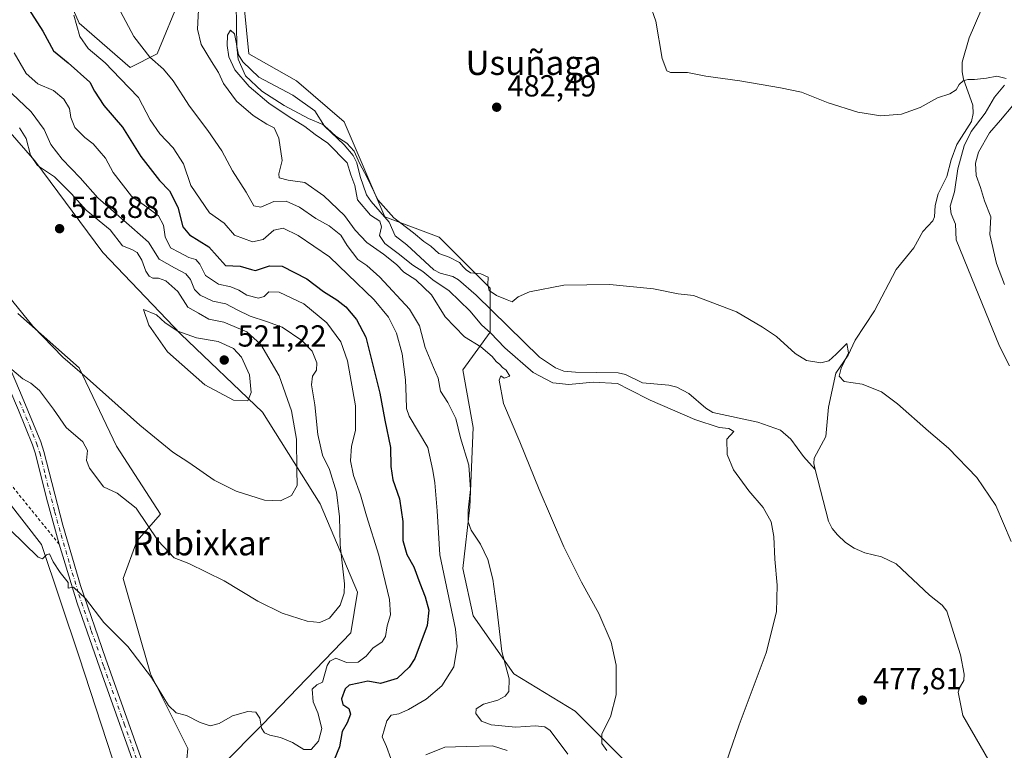
# Model space of a CAD drawing. Units: metres. Extents: x 631239 to 634693, y 4734307 to 4736686.
# Drawn here: x 633948 to 634271, y 4735551 to 4735791 of the extents above; entities that cross this region are included whole.
import ezdxf
from ezdxf.enums import TextEntityAlignment as Align

# ---------------------------------------------------------------- set-up
doc = ezdxf.new("R2010")
doc.units = ezdxf.units.M
doc.header["$MEASUREMENT"] = 0
doc.linetypes.add('DGN Style 2', pattern=[1.6480167562047852, 0.988810053722871, -0.6592067024819142])
doc.linetypes.add('DGN Style 4', pattern=[2.6384748266838614, 1.318413404963828, -0.6592067024819142, 0.001648016756204785, -0.6592067024819142])
for name, color, linetype, lineweight in [('Alambrada', 7, 'DGN Style 2', 0), ('Camino Cxs', 7, 'Continuous', 0), ('Camino eje', 30, 'DGN Style 4', 13), ('Corriente natural lineal', 142, 'Continuous', 13), ('Cultivos herbáceos CxS', 92, 'Continuous', 0), ('Curva de nivel maestra', 30, 'Continuous', 30), ('Curva de nivel normal', 30, 'Continuous', 0), ('Pastizal CxS', 92, 'Continuous', 0), ('Punto de cota en terreno', 7, 'Continuous', 0), ('Rótulo de punto de cota en terreno', 7, 'Continuous', 0), ('Texto cartográfico', 7, 'Continuous', 0)]:
    doc.layers.add(name, color=color, linetype=linetype, lineweight=lineweight)
doc.styles.add('Style-Arial', font='txt')

# ---------------------------------------------------------------- blocks, each defined once
blk = doc.blocks.new('*U19')
at = {"layer": 'Cultivos herbáceos CxS', "color": 92, "linetype": 'Continuous', "lineweight": 0}
for points in [[(634226.0595000006, 4735426.439099999, 476.0725999999996), (634228.2911, 4735443.176899999, 474.4655999999959), (634226.1096999999, 4735467.189099999, 474.8699000000051), (634216.6760999998, 4735467.678099999, 475.7125999999989), (634200.4118999997, 4735485.5789, 476.9226000000053), (634149.1161000002, 4735544.7205, 483.8046999999933), (634130.1583000004, 4735563.6897, 486.5973999999987), (634110.0855, 4735575.965100001, 489.7342000000062), (634096.7039000001, 4735594.9341, 492.4630000000034), (634093.3592999997, 4735610.556100001, 492.8570999999939), (634095.5897000004, 4735630.642100001, 490.5880999999936), (634096.7055000003, 4735656.8639, 487.8007999999973), (634093.3596999999, 4735675.833699999, 486.2152999999962), (634102.2811000004, 4735688.1075, 480.2067999999999), (634102.2817000002, 4735702.613500001, 479.9103000000032), (634085.5549, 4735719.351500001, 480.0872999999993), (634067.7119000005, 4735726.046900001, 479.2834000000003), (634054.3306999998, 4735757.290899999, 481.3246999999974), (634038.7187000001, 4735770.6819, 481.6261999999988), (634023.1069, 4735779.608300001, 480.5858000000007), (634020.8765000004, 4735801.9253, 481.0871999999945)], [(634000.8031000001, 4735798.578500001, 486.9401999999973), (633992.9968999998, 4735779.608899999, 489.3727000000072), (633984.0755000003, 4735775.1461, 492.5528000000049), (633967.3479000004, 4735789.652100001, 495.1808000000019), (633960.6571000004, 4735805.274300001, 494.5721000000049)], [(633927.1993000006, 4735654.0777, 505.7820000000065), (633955.0777000004, 4735618.3705, 504.9084000000003), (633967.3437000001, 4735581.546499999, 503.6150999999954), (633987.4156999999, 4735520.1743, 502.9661999999954), (633995.2215, 4735519.058300001, 502.911500000002), (634000.7977, 4735526.869100001, 501.8534000000073), (634003.0285, 4735551.4179, 503.8552999999956), (633990.7619000003, 4735575.9671, 504.6175999999978), (633981.8416999998, 4735607.210899999, 506.6906000000017), (633986.3019000003, 4735619.4849, 508.4919999999984), (633994.1091, 4735628.411699999, 510.625), (633979.6114999996, 4735650.728700001, 512.3334000000032), (633967.3460999997, 4735676.3939, 514.6944999999978), (633947.2735000001, 4735694.2481, 513.9228000000003)], [(633937.2380999997, 4735762.3147, 516.2189999999973), (633952.8497000001, 4735744.460700001, 515.5758999999962), (633975.1530999999, 4735714.3325, 518.4091999999946), (634000.8013000004, 4735687.552300001, 519.4162999999971), (634027.5652999999, 4735661.8869, 519.1634000000049), (634046.5214999998, 4735631.7587, 513.1849999999977), (634058.7878999999, 4735602.7467, 509.1808000000019), (634056.5575000001, 4735589.355699999, 508.413400000005), (634027.5626999997, 4735559.2283, 504.8258999999962), (634014.1803000001, 4735545.8387, 503.4579999999987), (634014.1799, 4735529.1007, 501.750199999995), (634023.1010999996, 4735532.4487, 501.4814999999944), (634029.0377000002, 4735532.024300001, 501.5565999999963), (634038.7131000003, 4735531.3325, 501.7461000000039), (634055.4407000003, 4735514.5941, 503.5237000000052), (634075.5138999998, 4735522.405099999, 505.917300000001), (634079.9660999998, 4735521.9593, 506.5328000000009), (634086.6651, 4735521.2885, 506.7617000000028), (634097.8169, 4735506.7827, 506.6521999999969), (634112.3130999999, 4735475.5385, 507.3646000000008), (634145.7673000004, 4735440.9473, 506.345100000006), (634159.1486999998, 4735407.471100001, 506.803899999999)]]:
    blk.add_polyline3d(points, dxfattribs=at)
blk = doc.blocks.new('5PATER')
at = {"layer": 'Pastizal CxS', "linetype": 'Continuous', "lineweight": 0}
h = blk.add_hatch(color=51, dxfattribs=at)
edge = h.paths.add_edge_path()
edge.add_ellipse((0, 0), major_axis=(-0.1095731443231308, -0.1110710700762829), ratio=0.9994222409660322, start_angle=0, end_angle=360)

msp = doc.modelspace()

# ---------------------------------------------------------------- linework, layer by layer
at = {"layer": 'Alambrada', "color": 7, "linetype": 'DGN Style 2', "lineweight": 0}
msp.add_polyline3d([(633960.8201000001, 4735618.5101, 505.3650999999954), (633939.1401000004, 4735645.2601, 506.1064000000042)], dxfattribs=at)
at = {"layer": 'Camino Cxs', "color": 7, "linetype": 'Continuous', "lineweight": 0}
for points in [[(634022.8202999998, 4735424.250200001, 503.4661000000052), (634020.7901, 4735431.5001, 503.328999999998), (634013.7401000002, 4735455.4801, 505.4069000000018), (634005.0800999999, 4735484.220100001, 504.5127999999968), (633988.1401000004, 4735538.340100001, 505.4814000000042), (633974.9600999998, 4735575.5601, 504.6912000000011), (633966.7401000002, 4735599.120100001, 504.7402000000002), (633960.8300999999, 4735618.5101, 505.3657999999996), (633956.6700999998, 4735633.670100001, 506.4560999999958), (633953.0900999998, 4735648.170100001, 507.6141000000061), (633952.1001000004, 4735651.170100001, 507.8098000000027), (633947.5100999996, 4735662.550100001, 508.3160999999964), (633935.6801000005, 4735690.0601, 510.5302999999985), (633923.4901000002, 4735721.350099999, 513.2364999999991), (633913.7200999996, 4735747.200099999, 515.2118999999948), (633905.5701000001, 4735764.920100001, 516.5672999999952), (633899.4901000002, 4735783.140100001, 518.0950000000012), (633897.3101000005, 4735788.9801, 518.3583000000071), (633893.3501000004, 4735796.670100001, 518.9962999999989)], [(633938.3101000005, 4735691.140100001, 511.0206999999937), (633948.1700999998, 4735668.220100001, 508.9680999999982), (633954.7701000003, 4735652.1501, 508.085699999996), (633955.8201000001, 4735648.960100001, 507.8583999999974), (633962.0201000003, 4735624.7601, 505.9067000000068), (633967.8101000005, 4735604.9301, 505.2391999999964), (633976.0100999996, 4735581.120100001, 503.9994000000006), (633989.3601000002, 4735543.530099999, 504.3564000000042), (634000.0201000003, 4735510.690099999, 503.6852000000072), (634020.7100999998, 4735441.9001, 503.7896999999939), (634031.7200999996, 4735402.9801, 504.6647999999987)], [(633938.3101000005, 4735691.140100001, 511.0206999999937), (633948.1700999998, 4735668.220100001, 508.9680999999982), (633954.7701000003, 4735652.1501, 508.085699999996), (633955.8201000001, 4735648.960100001, 507.8583999999974), (633962.0201000003, 4735624.7601, 505.9067000000068), (633967.8101000005, 4735604.9301, 505.2391999999964), (633976.0100999996, 4735581.120100001, 503.9994000000006), (633989.3601000002, 4735543.530099999, 504.3564000000042), (634000.0201000003, 4735510.690099999, 503.6852000000072), (634020.7100999998, 4735441.9001, 503.7896999999939), (634031.7200999996, 4735402.9801, 504.6647999999987), (634035.8501000004, 4735384.690099999, 505.5648999999976), (634041.7701000003, 4735365.610099999, 506.3392000000022), (634047.3000999996, 4735348.710100001, 506.7590000000055), (634055.0800999999, 4735325.280099999, 506.929099999994), (634062.6501000002, 4735301.4101, 506.5142000000051), (634066.8901000004, 4735287.300100001, 506.0905000000057), (634075.1700999998, 4735258.530099999, 505.061600000001), (634081.2901, 4735239.5001, 504.4107999999979), (634089.0301000001, 4735215.350099999, 503.8635999999969), (634099.7301000003, 4735180.8101, 504.0662000000011), (634106.0800999999, 4735156.640100001, 504.3769999999931), (634113.7500999998, 4735129.840100001, 504.5239000000002)], [(634028.9700999996, 4735402.290100001, 504.4300999999978), (634020.7901, 4735431.5001, 503.328999999998), (634013.7401000002, 4735455.4801, 505.4069000000018), (634005.0800999999, 4735484.220100001, 504.5127999999968), (633988.1401000004, 4735538.340100001, 505.4814000000042), (633974.9600999998, 4735575.5601, 504.6912000000011), (633966.7401000002, 4735599.120100001, 504.7402000000002), (633960.8300999999, 4735618.5101, 505.3657999999996), (633956.6700999998, 4735633.670100001, 506.4560999999958), (633953.0900999998, 4735648.170100001, 507.6141000000061), (633952.1001000004, 4735651.170100001, 507.8098000000027), (633947.5100999996, 4735662.550100001, 508.3160999999964)]]:
    msp.add_polyline3d(points, dxfattribs=at)
at = {"layer": 'Camino eje', "color": 30, "linetype": 'DGN Style 4', "lineweight": 13}
msp.add_polyline3d([(633947.8400999998, 4735665.3851, 508.6342000000004), (633951.1401000004, 4735657.350099999, 508.2350000000006), (633953.4351000005, 4735651.6601, 507.9447999999975), (633954.4550999999, 4735648.565099999, 507.7347000000009), (633956.2451, 4735641.315099999, 507.1386999999959), (633959.3450999996, 4735629.215100001, 506.1882000000041), (633961.4250999996, 4735621.6351, 505.6073000000034), (633964.3201000001, 4735611.720100001, 505.6312999999937), (633967.2751000002, 4735602.0251, 505.0625), (633971.3750999998, 4735590.120100001, 504.1494999999995), (633975.4851000002, 4735578.340100001, 504.2056000000011), (633982.1601, 4735559.545100001, 504.820200000002), (633988.7500999998, 4735540.9351, 504.7761000000028), (633994.0800999999, 4735524.515100001, 505.8882000000012), (634002.5500999996, 4735497.4551, 503.7917000000016), (634007.7225000003, 4735480.2575, 504.2804999999935), (634012.0525000002, 4735465.887499999, 503.3184999999939), (634017.2251000004, 4735448.690099999, 503.7991999999941), (634020.7500999998, 4735436.700099999, 503.7051000000066), (634024.4367000004, 4735423.6677, 503.6215999999986)], dxfattribs=at)
at = {"layer": 'Corriente natural lineal', "color": 142, "linetype": 'Continuous', "lineweight": 13}
for points in [[(634018.9594999999, 4735795.982200001, 480.6189000000013), (634019.0806999998, 4735782.013599999, 480.1399999999995), (634019.7001999998, 4735779.260399999, 480.3484000000026), (634021.0827000003, 4735777.000399999, 480.4079000000056), (634026.3902000004, 4735771.966600001, 480.6631000000052), (634037.5672000004, 4735766.0404, 481.1094000000012), (634044.7681999998, 4735760.8126, 480.6345000000001), (634047.9627, 4735755.838, 479.999100000001), (634054.3565999996, 4735749.6897, 480.4190999999992), (634057.3598999997, 4735746.2227, 480.2165999999997), (634058.5533999996, 4735743.8248, 480.170100000003), (634059.6092999997, 4735739.250299999, 479.979800000001), (634061.7182, 4735733.272600001, 479.6152000000002), (634063.1939000003, 4735731.041400001, 479.5518000000012), (634069.1814000001, 4735724.284200001, 479.2900999999983), (634071.0970000002, 4735719.797800001, 479.4109999999928), (634074.8823999995, 4735716.818299999, 479.4949999999953), (634083.8031000001, 4735708.67, 479.0764999999956), (634085.9003999997, 4735707.565400001, 478.9622999999993), (634090.0017999997, 4735706.4179, 479.2356), (634091.9106000002, 4735705.337300001, 479.2088999999978), (634097.6688999999, 4735700.302400001, 478.8567000000039), (634118.4352000002, 4735679.913000001, 478.8861999999936), (634123.7265, 4735676.4779, 478.855899999995), (634126.4771999996, 4735675.3474, 478.8659000000043), (634130.3213000001, 4735674.970899999, 478.7801999999938), (634144.2429000001, 4735674.7818, 478.9734999999928), (634146.6787, 4735674.224400001, 478.9507000000012), (634152.2341, 4735671.565099999, 478.9501000000019), (634160.9020999996, 4735670.763499999, 478.5543000000035), (634163.5544999996, 4735670.0625, 478.3867000000028), (634167.5212000003, 4735667.982200001, 478.2369000000036), (634173.0834999997, 4735663.201099999, 478.1815999999963), (634175.3307999996, 4735661.798000001, 478.3322000000044), (634190.1886, 4735658.629600001, 478.2216999999946), (634197.5241, 4735655.957800001, 478.1043999999966), (634200.9254000002, 4735653.042099999, 478.0323000000063), (634205.1090000002, 4735647.279300001, 477.5443999999989), (634209, 4735643, 477.6983999999939)], [(634263.3376000002, 4735793.759400001, 486.6202000000048), (634259.4726999998, 4735784.821000001, 486.4569000000047), (634257.1945000002, 4735776.9005, 485.7204000000056), (634257.1632000003, 4735773.7224, 485.5271000000066), (634257.5883, 4735771.2645, 485.2856000000029), (634260.7514000004, 4735762.6832, 484.1196000000054), (634260.8360000001, 4735760.0119, 484.1000000000058), (634260.2615, 4735757.3465, 484.0892000000022), (634255.4083000004, 4735749.8487, 483.820000000007), (634253.5876000002, 4735744.753699999, 483.4257999999973), (634252.2052999996, 4735739.306299999, 482.406799999997), (634249.3092, 4735733.545100001, 482.2666000000027), (634248.3119999999, 4735729.732799999, 481.9793999999966), (634248.1498999996, 4735726.085700001, 481.7103000000062), (634247.6003000002, 4735724.691099999, 481.5013999999938), (634244.3039999995, 4735721.2325, 481.4502999999968), (634241.3611000003, 4735715.819900001, 481.2127000000037), (634235.5460999999, 4735708.782400001, 481.1098000000056), (634228.4806000004, 4735695.215399999, 480.5305999999982), (634222.0829999996, 4735685.494200001, 480.1462000000029), (634219.7999, 4735680.554300001, 480.1907000000065), (634215.7768000001, 4735674.677999999, 480.116399999999), (634213.3433999997, 4735663.520400001, 479.4906000000047), (634212.4469999997, 4735653.8794, 478.4544000000024), (634208.6213999996, 4735646.7675, 477.751099999994), (634208.5213000001, 4735645.028700001, 477.670100000003), (634209, 4735643, 477.6983999999939)], [(634209, 4735643, 477.6983999999939), (634213.3403000003, 4735626.1007, 477.3503999999957), (634214.5532000001, 4735623.7049, 477.5142000000051), (634216.2947000006, 4735621.6019, 477.5127000000066), (634218.9617999997, 4735619.053300001, 477.3479999999981), (634221.7001999998, 4735617.1886, 477.3101000000024), (634225.2333000004, 4735615.617699999, 477.1999000000069), (634230.7320999998, 4735614.366400001, 477.2538000000059), (634235.5358999996, 4735612.0101, 477.3684000000067), (634246.4528000001, 4735601.807600001, 476.646900000007), (634250.6595999999, 4735598.4505, 477.0648999999976), (634252.2177999998, 4735596.552999999, 477.0862000000052), (634256.6473000003, 4735582.133300001, 476.1594000000041), (634257.8967000004, 4735575.8015, 476.1202000000048), (634257.7775999998, 4735573.7064, 476.0663000000059), (634256.3071, 4735571.3103, 476.1744999999937), (634255.9049000005, 4735569.8643, 476.2822000000015), (634257.3704000004, 4735562.210899999, 476.0936999999976), (634265.9210000001, 4735547.490499999, 476.1573999999965)]]:
    msp.add_polyline3d(points, dxfattribs=at)
at = {"layer": 'Cultivos herbáceos CxS', "color": 92, "linetype": 'Continuous', "lineweight": 0}
for points in [[(634000.8031000001, 4735798.578500001, 486.9401999999973), (633992.9968999998, 4735779.608899999, 489.3727000000072), (633984.0755000003, 4735775.1461, 492.5528000000049), (633967.3479000004, 4735789.652100001, 495.1808000000019), (633960.6571000004, 4735805.274300001, 494.5721000000049)], [(634226.0595000006, 4735426.439099999, 476.0725999999996), (634228.2911, 4735443.176899999, 474.4655999999959), (634226.1096999999, 4735467.189099999, 474.8699000000051), (634216.6760999998, 4735467.678099999, 475.7125999999989), (634200.4118999997, 4735485.5789, 476.9226000000053), (634149.1161000002, 4735544.7205, 483.8046999999933), (634130.1583000004, 4735563.6897, 486.5973999999987), (634110.0855, 4735575.965100001, 489.7342000000062), (634096.7039000001, 4735594.9341, 492.4630000000034), (634093.3592999997, 4735610.556100001, 492.8570999999939), (634095.5897000004, 4735630.642100001, 490.5880999999936), (634096.7055000003, 4735656.8639, 487.8007999999973), (634093.3596999999, 4735675.833699999, 486.2152999999962), (634102.2811000004, 4735688.1075, 480.2067999999999), (634102.2817000002, 4735702.613500001, 479.9103000000032), (634085.5549, 4735719.351500001, 480.0872999999993), (634067.7119000005, 4735726.046900001, 479.2834000000003), (634054.3306999998, 4735757.290899999, 481.3246999999974), (634038.7187000001, 4735770.6819, 481.6261999999988), (634023.1069, 4735779.608300001, 480.5858000000007), (634020.8765000004, 4735801.9253, 481.0871999999945)], [(633937.2380999997, 4735762.3147, 516.2189999999973), (633952.8497000001, 4735744.460700001, 515.5758999999962), (633975.1530999999, 4735714.3325, 518.4091999999946), (634000.8013000004, 4735687.552300001, 519.4162999999971), (634027.5652999999, 4735661.8869, 519.1634000000049), (634046.5214999998, 4735631.7587, 513.1849999999977), (634058.7878999999, 4735602.7467, 509.1808000000019), (634056.5575000001, 4735589.355699999, 508.413400000005), (634027.5626999997, 4735559.2283, 504.8258999999962), (634014.1803000001, 4735545.8387, 503.4579999999987), (634014.1799, 4735529.1007, 501.750199999995), (634023.1010999996, 4735532.4487, 501.4814999999944), (634029.0377000002, 4735532.024300001, 501.5565999999963), (634038.7131000003, 4735531.3325, 501.7461000000039), (634055.4407000003, 4735514.5941, 503.5237000000052), (634075.5138999998, 4735522.405099999, 505.917300000001), (634079.9660999998, 4735521.9593, 506.5328000000009), (634086.6651, 4735521.2885, 506.7617000000028), (634097.8169, 4735506.7827, 506.6521999999969), (634112.3130999999, 4735475.5385, 507.3646000000008), (634145.7673000004, 4735440.9473, 506.345100000006), (634159.1486999998, 4735407.471100001, 506.803899999999), (634180.3362999996, 4735377.3431, 506.4593000000023)], [(633927.1993000006, 4735654.0777, 505.7820000000065), (633955.0777000004, 4735618.3705, 504.9084000000003), (633967.3437000001, 4735581.546499999, 503.6150999999954), (633987.4156999999, 4735520.1743, 502.9661999999954), (633995.2215, 4735519.058300001, 502.911500000002), (634000.7977, 4735526.869100001, 501.8534000000073), (634003.0285, 4735551.4179, 503.8552999999956), (633990.7619000003, 4735575.9671, 504.6175999999978), (633981.8416999998, 4735607.210899999, 506.6906000000017), (633986.3019000003, 4735619.4849, 508.4919999999984), (633994.1091, 4735628.411699999, 510.625), (633979.6114999996, 4735650.728700001, 512.3334000000032), (633967.3460999997, 4735676.3939, 514.6944999999978), (633947.2735000001, 4735694.2481, 513.9228000000003)]]:
    msp.add_polyline3d(points, dxfattribs=at)
at = {"layer": 'Curva de nivel maestra', "color": 30, "linetype": 'Continuous', "lineweight": 30, "elevation": 500, "flags": 128}
msp.add_lwpolyline([(633948.8399999999, 4735797.4901), (633955.4699999997, 4735787.0601), (633958.9100000003, 4735780.550100001), (633963.8300000001, 4735776.640100001), (633970.8700000001, 4735770.3301), (633972.4000000004, 4735767.300100001), (633975.4500000002, 4735762.5601), (633981.5800000001, 4735755.470100001), (633987.6399999997, 4735745.860099999), (633993.75, 4735737.970100001), (633997.0899999999, 4735734.540100001), (633999.7699999996, 4735729.2401), (634001.3600000005, 4735722.800100001), (634003.5999999996, 4735720.1501), (634009.9400000004, 4735716.1601), (634015.4299999997, 4735710.0701), (634020.2400000002, 4735709.860099999), (634023.9600000001, 4735708.790100001), (634025.2400000002, 4735708.4301), (634029.8399999999, 4735709.960100001), (634033.9800000006, 4735709.870100001), (634042.1600000003, 4735705.6501), (634047.5700000003, 4735701.520099999), (634051.9900000002, 4735698.8101), (634054.9199999999, 4735696.470100001), (634058.4000000004, 4735692.290100001), (634061.5099999999, 4735686.540100001), (634063.1399999997, 4735679.950099999), (634066.0800000001, 4735668.120100001), (634067.7599999999, 4735659.200099999), (634069.5700000003, 4735650.3201), (634069.7199999997, 4735644.0801), (634070.3700000001, 4735639.6801), (634072.4800000006, 4735633.4101), (634073.6699999999, 4735625.940099999), (634073.5800000001, 4735619.700099999), (634074.9400000004, 4735615.1601), (634077.2000000002, 4735611.090100001), (634079.1500000004, 4735605.700099999), (634080.9500000002, 4735601.170100001), (634082.1200000001, 4735596.850099999), (634081.6399999997, 4735591.800100001), (634077.5700000003, 4735580.9801), (634075.6900000004, 4735578.0701), (634071.7199999997, 4735574.420100001), (634066.2800000003, 4735572.800100001), (634062.0899999999, 4735573.4801), (634059.1500000004, 4735572.840100001), (634056.0099999999, 4735572.2401), (634054.6799999997, 4735571.020099999), (634053.4400000004, 4735567.7501), (634053.9800000006, 4735565.870100001), (634055.9199999999, 4735564.4801), (634056.4299999997, 4735562.640100001), (634055.3600000005, 4735559.860099999), (634053.7100000001, 4735556.9801), (634052.8399999999, 4735551.960100001), (634051.0300000003, 4735547.720100001)], dxfattribs=at)
at = {"layer": 'Curva de nivel normal', "color": 30, "linetype": 'Continuous', "lineweight": 0, "flags": 128}
for points, elevation in [([(634007.0199999996, 4735802.8201), (634006.2800000003, 4735787.6501), (634007.4199999999, 4735782.630100001), (634010.8300000001, 4735777.040100001), (634013.1399999997, 4735773.5001), (634014.7599999999, 4735769.790100001), (634018.9800000006, 4735763.9901), (634024.5499999998, 4735759.290100001), (634028.9900000002, 4735756.5001), (634031.3399999999, 4735755.300100001), (634032.8799999999, 4735751.9001), (634033.9600000001, 4735744.540100001), (634032.8700000001, 4735740.1801), (634033.0700000003, 4735738.8201), (634035.9600000001, 4735738.0801), (634041.4000000004, 4735737.270099999), (634047.6399999997, 4735732.9801), (634054.4500000002, 4735726.4901), (634057.9699999997, 4735721.670100001), (634061.8300000001, 4735717.5601), (634067.2599999999, 4735713.780099999), (634071.4900000002, 4735710.380100001), (634073.9900000002, 4735707.880100001), (634077.8799999999, 4735705.3201), (634083.04, 4735700.460100001), (634087.5599999997, 4735693.210100001), (634093.8200000003, 4735686.5701), (634099.2400000002, 4735683.340100001), (634102.9699999997, 4735680.190099999), (634104.29, 4735678.4801), (634105.4800000006, 4735677.5601), (634106.3399999999, 4735676.530099999), (634107.5, 4735675.720100001), (634108.7599999999, 4735673.6501), (634106.8399999999, 4735673.0601), (634105.7999999998, 4735673.770099999), (634105.2000000002, 4735672.390100001), (634106.6200000001, 4735664.770099999), (634111.9699999997, 4735652.120100001), (634118.3499999996, 4735636.420100001), (634126.5, 4735617.6801), (634132.2699999996, 4735606.0101), (634137.9699999997, 4735595.7401), (634142.0300000003, 4735586.3201), (634143.6200000001, 4735578.7501), (634143.6500000004, 4735569.040100001), (634141.7400000002, 4735561.7501), (634138.9500000002, 4735556.200099999), (634138.9600000001, 4735553.050100001), (634140.54, 4735550.7601)], 485), ([(634271.6200000001, 4735771.4801), (634268.5999999996, 4735772.290100001), (634265.1600000003, 4735771.5701), (634261.25, 4735771.100099999), (634259.0999999996, 4735771.170100001), (634257.5099999999, 4735770.700099999), (634256.2599999999, 4735769.5101), (634255.2300000006, 4735767.7601), (634253.1100000005, 4735766.420100001), (634249.1100000005, 4735765.090100001), (634243.4400000004, 4735761.960100001), (634237.2999999998, 4735759.780099999), (634230.5599999997, 4735759.1801), (634222.9100000003, 4735760.470100001), (634213.2400000002, 4735763.540100001), (634204.4199999999, 4735766.970100001), (634197.5800000001, 4735768.380100001), (634184.2199999997, 4735770.770099999), (634173.1200000001, 4735772.300100001), (634167.0499999998, 4735773.440099999), (634161.4600000001, 4735773.470100001), (634160.2999999998, 4735774.040100001), (634158.79, 4735778.0101), (634156.6299999999, 4735790.300100001), (634154.5599999997, 4735796.2401)], 485), ([(634127.7999999998, 4735549.5601), (634121.9800000006, 4735557.280099999), (634120.25, 4735558.460100001), (634117.0999999996, 4735558.850099999), (634110.7000000002, 4735558.440099999), (634102.5599999997, 4735559.190099999), (634099.4600000001, 4735560.350099999), (634097.54, 4735562.880100001), (634097.7000000002, 4735564.460100001), (634100.0999999996, 4735565.9301), (634104.7599999999, 4735567.3101), (634107.2599999999, 4735568.530099999), (634108.3700000001, 4735570.110099999), (634108.5199999996, 4735574.2501), (634106.0599999997, 4735583.280099999), (634104.4500000002, 4735597.340100001), (634103.1699999999, 4735607.020099999), (634101.5599999997, 4735613.4301), (634099.1399999997, 4735618.540100001), (634096.0199999996, 4735623.0801), (634095.04, 4735625.880100001), (634095.0999999996, 4735629.7301), (634095.8700000001, 4735636.420100001), (634095.2599999999, 4735644.4801), (634092.5800000001, 4735653.4801), (634091, 4735659.7601), (634088.4299999997, 4735665.090100001), (634085.9500000002, 4735668.7501), (634085.2599999999, 4735673.090100001), (634083.6699999999, 4735676.530099999), (634080.9600000001, 4735683.100099999), (634079.1399999997, 4735690.270099999), (634075.8499999996, 4735695.700099999), (634066.0599999997, 4735706.1801), (634061.7999999998, 4735710.020099999), (634058.8300000001, 4735712.050100001), (634055.3899999997, 4735716.610099999), (634053.2199999997, 4735720.0601), (634049.4800000006, 4735723.090100001), (634045.0999999996, 4735725.520099999), (634039.7400000002, 4735729.190099999), (634035.3200000003, 4735731.1801), (634031.2599999999, 4735731.0601), (634027.0599999997, 4735729.2601), (634024.7199999997, 4735729.700099999), (634022.25, 4735734.170100001), (634017.7199999997, 4735741.190099999), (634014.1900000004, 4735747.710100001), (634009.6299999999, 4735754.4101), (634003.5599999997, 4735762.370100001), (633998.2699999996, 4735770.690099999), (633995.04, 4735774.5801), (633990.5899999999, 4735778.460100001), (633985.3099999997, 4735785.3201), (633980.1200000001, 4735795.1501)], 490), ([(634069.6399999997, 4735548.130100001), (634068.2599999999, 4735552.050100001), (634066.8300000001, 4735555.1801), (634068.3300000001, 4735560.530099999), (634069.7999999998, 4735562.290100001), (634072.3200000003, 4735562.780099999), (634075.4800000006, 4735564.1501), (634081.2800000003, 4735567.6501), (634086.3799999999, 4735571.9801), (634090.3399999999, 4735578.1801), (634091.4600000001, 4735584.9001), (634090.8899999997, 4735590.5601), (634085.7699999996, 4735614.9901), (634084.9000000004, 4735629.450099999), (634084.1299999999, 4735638.690099999), (634083.4699999997, 4735642.7401), (634081.8300000001, 4735650.300100001), (634075.7400000002, 4735660.550100001), (634074.8099999997, 4735663.130100001), (634074.7000000002, 4735666.9301), (634074.54, 4735672.550100001), (634073.3700000001, 4735681.040100001), (634071.5899999999, 4735687.8101), (634068.9000000004, 4735693.120100001), (634064.25, 4735698.800100001), (634055.5300000003, 4735707.140100001), (634049.5300000003, 4735712.920100001), (634039.25, 4735719.9001), (634034.3600000005, 4735722.290100001), (634031.25, 4735721.620100001), (634027.7300000006, 4735718.5701), (634024.29, 4735717.860099999), (634018.4000000004, 4735719.9901), (634014.9800000006, 4735723.920100001), (634010.2000000002, 4735727.380100001), (634004.0599999997, 4735736.280099999), (634001.6500000004, 4735743.4001), (633998.2599999999, 4735748.690099999), (633993.8499999996, 4735753.360099999), (633990.7400000002, 4735757.950099999), (633986.8200000003, 4735765.2301), (633980.8600000005, 4735771.470100001), (633975.8799999999, 4735776.620100001), (633970.3300000001, 4735781.360099999), (633967.6399999997, 4735785.2301), (633965.6500000004, 4735792.2501)], 495), ([(634273.3099999997, 4735619.440099999), (634268.2999999998, 4735631.2401), (634261.9699999997, 4735640.440099999), (634252.7599999999, 4735650.040100001), (634246.0999999996, 4735655.6501), (634235.9600000001, 4735664.630100001), (634230.7100000001, 4735668.550100001), (634224.4100000003, 4735671.100099999), (634218.4500000002, 4735671.9801), (634216.7999999998, 4735673.6501), (634217.5, 4735676.3201), (634219.8799999999, 4735681.4101), (634219.3200000003, 4735684.4301), (634215.8600000005, 4735680.880100001), (634213.4299999997, 4735678.7401), (634210.7599999999, 4735678.090100001), (634206.0999999996, 4735678.880100001), (634202.4299999997, 4735681.200099999), (634196.3099999997, 4735686.780099999), (634191.6200000001, 4735689.8301), (634183.1500000004, 4735694.8301), (634169.0700000003, 4735700.170100001), (634163.9600000001, 4735700.780099999), (634155.9000000004, 4735702.4001), (634141.5199999996, 4735703.840100001), (634126.4400000004, 4735703.640100001), (634115.1799999997, 4735701.4001), (634111.4199999999, 4735699.7601), (634109.5499999998, 4735698.1601), (634107.8600000005, 4735698.7501), (634104.3099999997, 4735700.200099999), (634101.9600000001, 4735701.880100001), (634101.4699999997, 4735703.8201), (634101.6100000005, 4735706.170100001), (634099.2000000002, 4735707.3301), (634095.8300000001, 4735707.700099999), (634094.4600000001, 4735708.6801), (634093.3799999999, 4735709.600099999), (634092.2000000002, 4735711.0801), (634088.8799999999, 4735712.770099999), (634085.4199999999, 4735713.9801), (634082.7599999999, 4735716.440099999), (634080.5599999997, 4735717.970100001), (634077.0899999999, 4735720.770099999), (634070.6200000001, 4735725.7601), (634065.3899999997, 4735731.6501), (634061.8899999997, 4735738.970100001), (634059.4000000004, 4735743.620100001), (634057.6399999997, 4735747.630100001), (634055.2100000001, 4735750.190099999), (634051.6399999997, 4735752.5101), (634048.9400000004, 4735755.050100001), (634047.4000000004, 4735756.3301), (634042.6299999999, 4735758.3201), (634034.6900000004, 4735762.590100001), (634027.3700000001, 4735767.280099999), (634022.0199999996, 4735772.4001), (634019.5599999997, 4735777.800100001), (634019.0700000003, 4735782.8301), (634018.4199999999, 4735786.210100001), (634017.04, 4735787.360099999), (634016.0199999996, 4735785.7301), (634015.9299999997, 4735782.290100001), (634016.5, 4735778.5701), (634018.5, 4735774.3301), (634023.1500000004, 4735768.870100001), (634029.6600000003, 4735763.350099999), (634036.2699999996, 4735758.9301), (634041.4800000006, 4735755.6801), (634044.8200000003, 4735753.0801), (634048.9900000002, 4735750.270099999), (634055.3499999996, 4735743.7601), (634056.5800000001, 4735739.880100001), (634057.8700000001, 4735736.280099999), (634058.6900000004, 4735731.610099999), (634062.9600000001, 4735726.630100001), (634066.0199999996, 4735724.610099999), (634066.5800000001, 4735722.8101), (634065.9400000004, 4735719.860099999), (634067.6799999997, 4735717.2401), (634072.0999999996, 4735713.9901), (634076.9000000004, 4735710.120100001), (634080.1600000003, 4735708.040100001), (634083.4800000006, 4735705.370100001), (634088.8799999999, 4735701.770099999), (634095.6200000001, 4735695.170100001), (634099.5899999999, 4735690.4801), (634102.3499999996, 4735687.9001), (634107.1200000001, 4735683.0001), (634116.3899999997, 4735674.950099999), (634122.8099999997, 4735671.520099999), (634128.1100000005, 4735670.950099999), (634136.0499999998, 4735671.7601), (634144.0499999998, 4735671.2401), (634147.9199999999, 4735669.370100001), (634154.8399999999, 4735665.840100001), (634169.4100000003, 4735659.4901), (634177.4400000004, 4735656.800100001), (634180.6399999997, 4735656.530099999), (634182.2199999997, 4735655.520099999), (634179.9500000002, 4735652.9901), (634180.0599999997, 4735647.970100001), (634182.1399999997, 4735642.920100001), (634187.2300000006, 4735636.030099999), (634191.9199999999, 4735630.540100001), (634194.5499999998, 4735625.800100001), (634195.4299999997, 4735620.9801), (634195.6799999997, 4735613.550100001), (634196.5300000003, 4735605.0801), (634196.2100000001, 4735596.2601), (634192.8799999999, 4735582.8301), (634183.9600000001, 4735559.130100001), (634177.6900000004, 4735540.780099999)], 480), ([(633944.6900000004, 4735623.270099999), (633953.8899999997, 4735614.2401), (633955.3499999996, 4735613.690099999), (633956.6299999999, 4735615.020099999), (633957.7000000002, 4735615.380100001), (633958.8099999997, 4735612.700099999), (633961.1799999997, 4735609.210100001), (633963.75, 4735605.870100001), (633963.7999999998, 4735604.040100001), (633965.5599999997, 4735604.360099999), (633969.5099999999, 4735600.6601), (633975.4299999997, 4735592.8101), (633983.3200000003, 4735584.9001), (633991.1100000005, 4735574.720100001), (633996.7199999997, 4735565.5001), (633999.1900000004, 4735563.130100001), (634002.6600000003, 4735562.190099999), (634007.0899999999, 4735559.9001), (634010.3300000001, 4735558.870100001), (634013.2999999998, 4735559.6601), (634017.6900000004, 4735562.140100001), (634022.7699999996, 4735563.550100001), (634025.3600000005, 4735563.370100001), (634026.6399999997, 4735561.3201), (634027.2100000001, 4735558.110099999), (634028.2300000006, 4735556.5101), (634029.9299999997, 4735555.7501), (634033.4400000004, 4735555.040100001), (634037.4299999997, 4735553.3101), (634041.0999999996, 4735551.020099999), (634043.5599999997, 4735551.0601), (634045.9900000002, 4735553.800100001), (634047.0599999997, 4735557.9801), (634045.7300000006, 4735563.0701), (634044.1500000004, 4735566.670100001), (634043.8200000003, 4735570.890100001), (634045.4299999997, 4735572.2601), (634047.29, 4735573.140100001), (634048.7999999998, 4735578.690099999), (634049.6100000005, 4735580.0801), (634051.6699999999, 4735581.0601), (634055.0800000001, 4735579.630100001), (634058.9199999999, 4735579.7501), (634061.6299999999, 4735581.7401), (634063.8200000003, 4735584.3301), (634066.8600000005, 4735586.4101), (634067.9400000004, 4735588.140100001), (634068.4299999997, 4735591.6501), (634069.5899999999, 4735595.3201), (634069.2000000002, 4735600.3201), (634065.7100000001, 4735614.920100001), (634061.6799999997, 4735627.8301), (634059.7400000002, 4735634.690099999), (634057.4000000004, 4735641.090100001), (634056.3899999997, 4735645.840100001), (634056.7800000003, 4735650.7501), (634058.0499999998, 4735655.840100001), (634058.1299999999, 4735663.9801), (634055.4400000004, 4735678.7401), (634053.2999999998, 4735684.9301), (634048.6200000001, 4735691.210100001), (634041.1200000001, 4735697.4901), (634033.0700000003, 4735701.340100001), (634029.6200000001, 4735701.450099999), (634028.1299999999, 4735699.9001), (634026.2400000002, 4735699.340100001), (634022.4500000002, 4735700.340100001), (634019.8200000003, 4735701.960100001), (634017.1399999997, 4735703.040100001), (634013.1100000005, 4735703.920100001), (634008.8399999999, 4735706.7301), (634006.9699999997, 4735710.520099999), (634005.6799999997, 4735712.0101), (634003.3399999999, 4735712.6801), (634000.3600000005, 4735714.360099999), (633997.3300000001, 4735715.880100001), (633995.5899999999, 4735719.4801), (633995.0999999996, 4735723.3201), (633993.4400000004, 4735726.3301), (633989.4900000002, 4735729.380100001), (633984.5800000001, 4735732.800100001), (633978.5, 4735740.5801), (633976.04, 4735745.3101), (633973.9800000006, 4735747.7601), (633971.9299999997, 4735750.0701), (633969.2000000002, 4735752.050100001), (633965.9400000004, 4735755.350099999), (633964.6600000003, 4735758.6601), (633964.2199999997, 4735761.6601), (633962.3099999997, 4735764.670100001), (633958.9400000004, 4735767.4901), (633953.8200000003, 4735769.710100001), (633949.9400000004, 4735773.1601), (633946, 4735779.960100001)], 505), ([(634272.79, 4735677.110099999), (634269.4299999997, 4735683.610099999), (634260.2199999997, 4735706.0801), (634255.2599999999, 4735718.5101), (634254.9600000001, 4735723.610099999), (634253.5499999998, 4735727.0701), (634253.29, 4735729.590100001), (634254.6699999999, 4735734.2401), (634255.8300000001, 4735741.800100001), (634257.8200000003, 4735749.340100001), (634260.2000000002, 4735754.110099999), (634264.7699999996, 4735760.140100001), (634267.8200000003, 4735765.3101), (634271.1200000001, 4735769.280099999)], 485), ([(633945.3300000001, 4735766.550100001), (633951.6799999997, 4735760.5701), (633955.8899999997, 4735754.710100001), (633958.1399999997, 4735749.7501), (633961.7999999998, 4735744.960100001), (633967.6699999999, 4735738.880100001), (633973.4900000002, 4735732.3301), (633984.7100000001, 4735722.590100001), (633990.1500000004, 4735717.700099999), (633993.5999999996, 4735712.1501), (633998.7000000002, 4735709.2601), (634002.4299999997, 4735707.3201), (634003.9100000003, 4735705.5001), (634005.2000000002, 4735702.210100001), (634007.0499999998, 4735700.340100001), (634011.2999999998, 4735698.3201), (634015.54, 4735697.460100001), (634019.2599999999, 4735695.4801), (634023.5599999997, 4735693.450099999), (634028.9100000003, 4735691.630100001), (634034.0599999997, 4735689.8301), (634040.5199999996, 4735685.420100001), (634043.8499999996, 4735681.890100001), (634045.4199999999, 4735678.0701), (634045.2400000002, 4735675.6501), (634043.9600000001, 4735673.6501), (634043.5999999996, 4735670.890100001), (634044.7000000002, 4735664.280099999), (634045.6699999999, 4735654.550100001), (634047.2000000002, 4735647.7601), (634049.5700000003, 4735643.0101), (634051.8399999999, 4735635.620100001), (634052.8499999996, 4735627.440099999), (634053.0999999996, 4735618.2601), (634054.5, 4735605.450099999), (634054.4100000003, 4735602.440099999), (634053.0700000003, 4735598.4901), (634049.5899999999, 4735594.220100001), (634046.4000000004, 4735592.780099999), (634042.2599999999, 4735593.2301), (634033.9900000002, 4735595.9001), (634026.0199999996, 4735599.770099999), (634014.9900000002, 4735606.420100001), (634003.3600000005, 4735612.110099999), (633998.5499999998, 4735614.030099999), (633993.3499999996, 4735619.5701), (633986.0999999996, 4735630.290100001), (633979.8300000001, 4735635.270099999), (633975.3799999999, 4735637.350099999), (633973.1600000003, 4735640.3301), (633970.75, 4735643.4301), (633969.7999999998, 4735645.9801), (633970.1399999997, 4735649.3201), (633968.5499999998, 4735652.1501), (633963.1299999999, 4735656.8101), (633958.9900000002, 4735662.8301), (633954.3200000003, 4735669.020099999), (633951.4699999997, 4735671.360099999), (633948.8899999997, 4735672.8201), (633943.1299999999, 4735677.7501)], 510), ([(634273.8600000005, 4735762.610099999), (634269.8300000001, 4735757.780099999), (634266.1200000001, 4735753.6501), (634262.5700000003, 4735747.3201), (634261.5999999996, 4735743.640100001), (634261.7599999999, 4735739.640100001), (634263.2199999997, 4735735.6501), (634264.5800000001, 4735731.3301), (634266.6200000001, 4735726.0101), (634266.29, 4735720.200099999), (634268.4500000002, 4735710.7501), (634271.0999999996, 4735703.8301)], 490), ([(633947.7599999999, 4735755.280099999), (633949.9500000002, 4735751.7401), (633951.4299999997, 4735746.3201), (633953.7100000001, 4735742.950099999), (633959.25, 4735739.170100001), (633964.9000000004, 4735733.5701), (633969.6699999999, 4735728.2401), (633977.5999999996, 4735721.800100001), (633981.5899999999, 4735716.550100001), (633984.7000000002, 4735715.2601), (633986.4000000004, 4735714.290100001), (633987.9199999999, 4735711.8101), (633989.25, 4735708.140100001), (633990.3499999996, 4735706.5801), (633991.5800000001, 4735705.9101), (633993.4299999997, 4735705.880100001), (633995.8499999996, 4735704.970100001), (633999.7199999997, 4735701.5601), (634003.0999999996, 4735696.3201), (634006.5599999997, 4735694.450099999), (634009.9000000004, 4735692.450099999), (634014.8300000001, 4735691.390100001), (634022.4600000001, 4735688.220100001), (634027, 4735684.050100001), (634033.0099999999, 4735673.770099999), (634037.0700000003, 4735662.350099999), (634038.6900000004, 4735652.9801), (634038.79, 4735642.9801), (634038.9699999997, 4735637.7501), (634037.0999999996, 4735634.530099999), (634033.4299999997, 4735632.7501), (634028.1699999999, 4735632.920100001), (634018.8899999997, 4735635.880100001), (634011.6799999997, 4735639.5701), (634003.4199999999, 4735645.3101), (633998.1399999997, 4735648.690099999), (633987.3099999997, 4735657.5601), (633970.0499999998, 4735673.020099999), (633962.0800000001, 4735679.9801), (633952.1699999999, 4735690.170100001), (633942.2999999998, 4735702.300100001)], 515), ([(633988.4800000006, 4735695.6501), (633990.2800000003, 4735690.460100001), (633996.3300000001, 4735681.720100001), (634008.6299999999, 4735670.850099999), (634017.9900000002, 4735665.8101), (634022.75, 4735665.620100001), (634023.8899999997, 4735668.3201), (634023.3200000003, 4735674.110099999), (634020.6699999999, 4735679.890100001), (634017.9900000002, 4735682.8301), (634012.9900000002, 4735685.040100001), (634005.9400000004, 4735686.2401), (633999.7599999999, 4735688.460100001), (633995.5599999997, 4735691.2501), (633992.7699999996, 4735693.9001), (633988.4800000006, 4735695.6501)], 520), ([(634107.8799999999, 4735550.7601), (634103.0599999997, 4735552.280099999), (634094.3700000001, 4735552.040100001), (634087.4400000004, 4735551.8301), (634081.2000000002, 4735549.270099999)], 495)]:
    msp.add_lwpolyline(points, dxfattribs=dict(at, elevation=elevation))
at = {"layer": 'Pastizal CxS', "color": 92, "linetype": 'Continuous', "lineweight": 0}
for points in [[(633960.6571000004, 4735805.274300001, 494.5721000000049), (633967.3479000004, 4735789.652100001, 495.1808000000019), (633984.0755000003, 4735775.1461, 492.5528000000049), (633992.9968999998, 4735779.608899999, 489.3727000000072), (634000.8031000001, 4735798.578500001, 486.9401999999973)], [(634000.8031000001, 4735798.578500001, 486.9401999999973), (633992.9968999998, 4735779.608899999, 489.3727000000072), (633984.0755000003, 4735775.1461, 492.5528000000049), (633967.3479000004, 4735789.652100001, 495.1808000000019), (633960.6571000004, 4735805.274300001, 494.5721000000049)], [(634020.8765000004, 4735801.9253, 481.0871999999945), (634023.1069, 4735779.608300001, 480.5858000000007), (634038.7187000001, 4735770.6819, 481.6261999999988), (634054.3306999998, 4735757.290899999, 481.3246999999974), (634067.7119000005, 4735726.046900001, 479.2834000000003), (634085.5549, 4735719.351500001, 480.0872999999993), (634102.2817000002, 4735702.613500001, 479.9103000000032), (634102.2811000004, 4735688.1075, 480.2067999999999), (634093.3596999999, 4735675.833699999, 486.2152999999962), (634096.7055000003, 4735656.8639, 487.8007999999973), (634095.5897000004, 4735630.642100001, 490.5880999999936), (634093.3592999997, 4735610.556100001, 492.8570999999939), (634096.7039000001, 4735594.9341, 492.4630000000034), (634110.0855, 4735575.965100001, 489.7342000000062), (634130.1583000004, 4735563.6897, 486.5973999999987), (634149.1161000002, 4735544.7205, 483.8046999999933), (634200.4118999997, 4735485.5789, 476.9226000000053), (634216.6760999998, 4735467.678099999, 475.7125999999989), (634226.1096999999, 4735467.189099999, 474.8699000000051), (634228.2911, 4735443.176899999, 474.4655999999959), (634226.0595000006, 4735426.439099999, 476.0725999999996)], [(634226.0595000006, 4735426.439099999, 476.0725999999996), (634228.2911, 4735443.176899999, 474.4655999999959), (634226.1096999999, 4735467.189099999, 474.8699000000051), (634216.6760999998, 4735467.678099999, 475.7125999999989), (634200.4118999997, 4735485.5789, 476.9226000000053), (634149.1161000002, 4735544.7205, 483.8046999999933), (634130.1583000004, 4735563.6897, 486.5973999999987), (634110.0855, 4735575.965100001, 489.7342000000062), (634096.7039000001, 4735594.9341, 492.4630000000034), (634093.3592999997, 4735610.556100001, 492.8570999999939), (634095.5897000004, 4735630.642100001, 490.5880999999936), (634096.7055000003, 4735656.8639, 487.8007999999973), (634093.3596999999, 4735675.833699999, 486.2152999999962), (634102.2811000004, 4735688.1075, 480.2067999999999), (634102.2817000002, 4735702.613500001, 479.9103000000032), (634085.5549, 4735719.351500001, 480.0872999999993), (634067.7119000005, 4735726.046900001, 479.2834000000003), (634054.3306999998, 4735757.290899999, 481.3246999999974), (634038.7187000001, 4735770.6819, 481.6261999999988), (634023.1069, 4735779.608300001, 480.5858000000007), (634020.8765000004, 4735801.9253, 481.0871999999945)], [(634159.1486999998, 4735407.471100001, 506.803899999999), (634145.7673000004, 4735440.9473, 506.345100000006), (634112.3130999999, 4735475.5385, 507.3646000000008), (634097.8169, 4735506.7827, 506.6521999999969), (634086.6651, 4735521.2885, 506.7617000000028), (634079.9660999998, 4735521.9593, 506.5328000000009), (634075.5138999998, 4735522.405099999, 505.917300000001), (634055.4407000003, 4735514.5941, 503.5237000000052), (634038.7131000003, 4735531.3325, 501.7461000000039), (634029.0377000002, 4735532.024300001, 501.5565999999963), (634023.1010999996, 4735532.4487, 501.4814999999944), (634014.1799, 4735529.1007, 501.750199999995), (634014.1803000001, 4735545.8387, 503.4579999999987), (634027.5626999997, 4735559.2283, 504.8258999999962), (634056.5575000001, 4735589.355699999, 508.413400000005), (634058.7878999999, 4735602.7467, 509.1808000000019), (634046.5214999998, 4735631.7587, 513.1849999999977), (634027.5652999999, 4735661.8869, 519.1634000000049), (634000.8013000004, 4735687.552300001, 519.4162999999971), (633975.1530999999, 4735714.3325, 518.4091999999946), (633952.8497000001, 4735744.460700001, 515.5758999999962), (633937.2380999997, 4735762.3147, 516.2189999999973)], [(633937.2380999997, 4735762.3147, 516.2189999999973), (633952.8497000001, 4735744.460700001, 515.5758999999962), (633975.1530999999, 4735714.3325, 518.4091999999946), (634000.8013000004, 4735687.552300001, 519.4162999999971), (634027.5652999999, 4735661.8869, 519.1634000000049), (634046.5214999998, 4735631.7587, 513.1849999999977), (634058.7878999999, 4735602.7467, 509.1808000000019), (634056.5575000001, 4735589.355699999, 508.413400000005), (634027.5626999997, 4735559.2283, 504.8258999999962), (634014.1803000001, 4735545.8387, 503.4579999999987), (634014.1799, 4735529.1007, 501.750199999995), (634023.1010999996, 4735532.4487, 501.4814999999944), (634029.0377000002, 4735532.024300001, 501.5565999999963), (634038.7131000003, 4735531.3325, 501.7461000000039), (634055.4407000003, 4735514.5941, 503.5237000000052), (634075.5138999998, 4735522.405099999, 505.917300000001), (634079.9660999998, 4735521.9593, 506.5328000000009), (634086.6651, 4735521.2885, 506.7617000000028), (634097.8169, 4735506.7827, 506.6521999999969), (634112.3130999999, 4735475.5385, 507.3646000000008), (634145.7673000004, 4735440.9473, 506.345100000006), (634159.1486999998, 4735407.471100001, 506.803899999999), (634180.3362999996, 4735377.3431, 506.4593000000023)], [(633947.2735000001, 4735694.2481, 513.9228000000003), (633967.3460999997, 4735676.3939, 514.6944999999978), (633979.6114999996, 4735650.728700001, 512.3334000000032), (633994.1091, 4735628.411699999, 510.625), (633986.3019000003, 4735619.4849, 508.4919999999984), (633981.8416999998, 4735607.210899999, 506.6906000000017), (633990.7619000003, 4735575.9671, 504.6175999999978), (634003.0285, 4735551.4179, 503.8552999999956), (634000.7977, 4735526.869100001, 501.8534000000073), (633995.2215, 4735519.058300001, 502.911500000002), (633987.4156999999, 4735520.1743, 502.9661999999954), (633967.3437000001, 4735581.546499999, 503.6150999999954), (633955.0777000004, 4735618.3705, 504.9084000000003), (633927.1993000006, 4735654.0777, 505.7820000000065)], [(633927.1993000006, 4735654.0777, 505.7820000000065), (633955.0777000004, 4735618.3705, 504.9084000000003), (633967.3437000001, 4735581.546499999, 503.6150999999954), (633987.4156999999, 4735520.1743, 502.9661999999954), (633995.2215, 4735519.058300001, 502.911500000002), (634000.7977, 4735526.869100001, 501.8534000000073), (634003.0285, 4735551.4179, 503.8552999999956), (633990.7619000003, 4735575.9671, 504.6175999999978), (633981.8416999998, 4735607.210899999, 506.6906000000017), (633986.3019000003, 4735619.4849, 508.4919999999984), (633994.1091, 4735628.411699999, 510.625), (633979.6114999996, 4735650.728700001, 512.3334000000032), (633967.3460999997, 4735676.3939, 514.6944999999978), (633947.2735000001, 4735694.2481, 513.9228000000003)]]:
    msp.add_polyline3d(points, dxfattribs=at)

# ---------------------------------------------------------------- block references
at = {"layer": 'Cultivos herbáceos CxS', "color": 92, "linetype": 'Continuous', "lineweight": 0}
msp.add_blockref('*U19', (0, 0), dxfattribs=at)
at = {"layer": 'Punto de cota en terreno', "color": 7, "linetype": 'Continuous', "lineweight": 0, "xscale": 10, "yscale": 10, "zscale": 10}
for p in [(634104.4199999999, 4735762.050000001, 482.4900000000052), (633960.9600000001, 4735722.15, 518.8800000000047), (634015, 4735679, 521.2200000000012), (634224.4500000002, 4735567.289999999, 477.8099999999977)]:
    msp.add_blockref('5PATER', p, dxfattribs=at)

# ---------------------------------------------------------------- texts
at = {"layer": 'Rótulo de punto de cota en terreno', "color": 7, "linetype": 'Continuous', "lineweight": 0, "style": 'Style-Arial'}
for s, p in [('482,49', (634107.9478000002, 4735765.5778)), ('518,88', (633964.4878000002, 4735725.677800001)), ('521,22', (634019.4096999997, 4735683.409700001)), ('477,81', (634227.9778000005, 4735570.8178))]:
    msp.add_text(s, height=7.000000000000002, dxfattribs=at).set_placement(p)
at = {"layer": 'Texto cartográfico', "color": 7, "linetype": 'Continuous', "lineweight": 0, "style": 'Style-Arial'}
for s, p in [('Usuñaga', (634116.5610036582, 4735776.65015)), ('Rubixkar', (634007.340280488, 4735618.84015))]:
    msp.add_text(s, height=8, dxfattribs=at).set_placement(p, align=Align.MIDDLE_CENTER)

doc.saveas('drawing.dxf')
